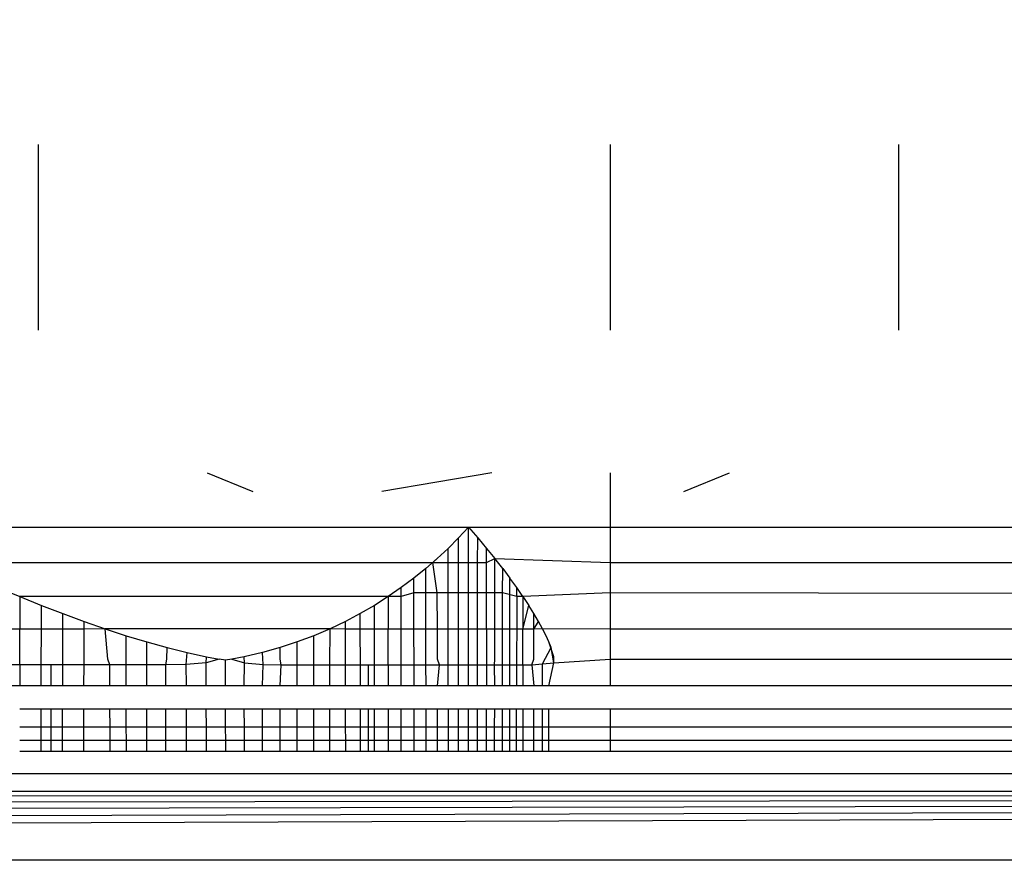
# Model space of a CAD drawing. Units: millimetres. Extents: x -6452 to 2573, y -4036 to 6208.
# Drawn here: x -1686 to -1682, y -2068 to -2065 of the extents above; entities that cross this region are included whole.
import ezdxf

# ---------------------------------------------------------------- set-up
doc = ezdxf.new("R2010")
doc.units = ezdxf.units.MM
doc.layers.add('Strefa bezpieczna', color=8, linetype='Continuous')
doc.dimstyles.get("Standard").update_dxf_attribs({"dimtxt": 180, "dimasz": 180, "dimexe": 0.18, "dimexo": 0.0625, "dimgap": 200, "dimtad": 0, "dimtih": 1, "dimtoh": 1, "dimlfac": 0.001, "dimzin": 0, "dimdsep": 46, "dimtxsty": 'Standard', "dimcen": 0.09, "dimse1": 1, "dimse2": 1, "dimadec": 0, "dimazin": 0, "dimtfac": 1, "dimtdec": 4, "dimtofl": 0, "dimtmove": 0, "dimatfit": 3, "dimfxl": 1, "dimtolj": 1, "dimtzin": 0, "dimarcsym": 0})

# ---------------------------------------------------------------- blocks, each defined once
blk = doc.blocks.new('*D6')
at = {"layer": 'Defpoints', "color": 0}
for p in [(-107.2701, 4764.7162), (-6212.9747, -4036.0571), (-2082.8002, -4036.0571)]:
    blk.add_point(p, dxfattribs=at)
at = {"layer": 'Strefa bezpieczna', "color": 0, "lineweight": -2}
for p, q in [((-6212.9747, 4584.7162), (-6212.9747, 654.3295)), ((-6212.9747, -3856.0571), (-6212.9747, 74.3295))]:
    blk.add_line(p, q, dxfattribs=at)
at = {"layer": 'Strefa bezpieczna', "color": 0}
for points in [[(-6182.9747, 4584.7162), (-6242.9747, 4584.7162), (-6212.9747, 4764.7162)], [(-6242.9747, -3856.0571), (-6182.9747, -3856.0571), (-6212.9747, -4036.0571)]]:
    blk.add_solid(points, dxfattribs=at)
at = {"layer": 'Strefa bezpieczna', "color": 0, "insert": (-6212.9747, 364.3295), "char_height": 180, "attachment_point": 5}
blk.add_mtext('\\A1;8.80', dxfattribs=at)
blk = doc.blocks.new('*D7')
at = {"layer": 'Defpoints', "color": 0}
for p in [(-206.4665, 2764.7162), (-5168.2396, -2542.6164), (-2083.7316, -2542.6164)]:
    blk.add_point(p, dxfattribs=at)
at = {"layer": 'Strefa bezpieczna', "color": 0, "lineweight": -2}
for p, q in [((-5168.2396, 2584.7162), (-5168.2396, 401.0499)), ((-5168.2396, -2362.6164), (-5168.2396, -178.9501))]:
    blk.add_line(p, q, dxfattribs=at)
at = {"layer": 'Strefa bezpieczna', "color": 0}
for points in [[(-5138.2396, 2584.7162), (-5198.2396, 2584.7162), (-5168.2396, 2764.7162)], [(-5198.2396, -2362.6164), (-5138.2396, -2362.6164), (-5168.2396, -2542.6164)]]:
    blk.add_solid(points, dxfattribs=at)
at = {"layer": 'Strefa bezpieczna', "color": 0, "insert": (-5168.2396, 111.0499), "char_height": 180, "attachment_point": 5}
blk.add_mtext('\\A1;5.31', dxfattribs=at)

msp = doc.modelspace()

# ---------------------------------------------------------------- linework, layer by layer
for p, q in [((-1686.2665, -2065.0871), (-1686.2665, -2065.9155)), ((-1683.7165, -2065.0871), (-1683.7165, -2065.9155)), ((-1682.4313, -2065.0871), (-1682.4313, -2065.9155)), ((-1685.5136, -2066.5512), (-1685.31, -2066.6354)), ((-1684.2443, -2066.5512), (-1684.7344, -2066.6354)), ((-1683.7165, -2066.5512), (-1683.7165, -2066.7943)), ((-1683.3877, -2066.6354), (-1683.1842, -2066.5512)), ((-1687.049, -2066.7943), (-1684.3489, -2066.7943)), ((-1684.3926, -2066.8417), (-1684.3489, -2066.7943)), ((-1684.3489, -2066.7943), (-1684.3074, -2066.8417)), ((-1684.3489, -2066.7943), (-1683.7165, -2066.7943)), ((-1684.3489, -2066.9508), (-1684.3489, -2066.7943)), ((-1683.7165, -2066.7943), (-1673.9665, -2066.7943)), ((-1683.7165, -2066.7943), (-1683.7165, -2066.9508)), ((-1684.4388, -2066.8883), (-1684.3926, -2066.8417)), ((-1684.3925, -2066.9508), (-1684.3926, -2066.8417)), ((-1684.3075, -2066.9508), (-1684.3074, -2066.8417)), ((-1684.3074, -2066.8417), (-1684.268, -2066.8883)), ((-1684.4875, -2066.9339), (-1684.4388, -2066.8883)), ((-1684.4388, -2066.9508), (-1684.4388, -2066.8883)), ((-1684.2681, -2066.9508), (-1684.268, -2066.8883)), ((-1684.268, -2066.8883), (-1684.2309, -2066.934)), ((-1684.4875, -2066.9339), (-1684.5387, -2066.9785)), ((-1684.5069, -2066.9508), (-1684.4875, -2066.9339)), ((-1684.2681, -2066.9508), (-1684.2309, -2066.934)), ((-1684.231, -2067.0871), (-1684.2309, -2066.934)), ((-1684.196, -2066.9785), (-1684.2309, -2066.934)), ((-1684.2309, -2066.934), (-1683.7165, -2066.9508)), ((-1686.7064, -2066.9508), (-1684.5069, -2066.9508)), ((-1684.5387, -2066.9785), (-1684.5922, -2067.0217)), ((-1684.5385, -2067.0871), (-1684.5387, -2066.9785)), ((-1684.4874, -2067.0871), (-1684.5069, -2066.9508)), ((-1684.5069, -2066.9508), (-1684.4388, -2066.9508)), ((-1684.4387, -2067.0871), (-1684.4388, -2066.9508)), ((-1684.4388, -2066.9508), (-1684.3925, -2066.9508)), ((-1684.3925, -2067.0871), (-1684.3925, -2066.9508)), ((-1684.3925, -2066.9508), (-1684.3489, -2066.9508)), ((-1684.3489, -2067.0871), (-1684.3489, -2066.9508)), ((-1684.3489, -2066.9508), (-1684.3075, -2066.9508)), ((-1684.3075, -2067.0871), (-1684.3075, -2066.9508)), ((-1684.3075, -2066.9508), (-1684.2681, -2066.9508)), ((-1684.2682, -2067.0871), (-1684.2681, -2066.9508)), ((-1684.1961, -2067.0871), (-1684.196, -2066.9785)), ((-1684.196, -2066.9785), (-1684.1635, -2067.0217)), ((-1683.7165, -2066.9508), (-1683.7165, -2067.0871)), ((-1683.7165, -2066.9508), (-1673.9665, -2066.9508)), ((-1684.5922, -2067.0217), (-1684.648, -2067.0634)), ((-1684.592, -2067.0871), (-1684.5922, -2067.0217)), ((-1684.1638, -2067.2483), (-1684.1635, -2067.0217)), ((-1684.1333, -2067.0634), (-1684.1635, -2067.0217)), ((-1684.648, -2067.0634), (-1684.7063, -2067.1036)), ((-1684.648, -2067.1033), (-1684.648, -2067.0634)), ((-1684.1334, -2067.1033), (-1684.1333, -2067.0634)), ((-1684.1055, -2067.1036), (-1684.1333, -2067.0634)), ((-1686.3893, -2067.0871), (-1686.3492, -2067.1036)), ((-1686.3492, -2067.1036), (-1686.2526, -2067.1423)), ((-1686.3492, -2067.1036), (-1686.3492, -2067.2483)), ((-1684.7063, -2067.1036), (-1686.3492, -2067.1036)), ((-1684.7063, -2067.1036), (-1684.7672, -2067.1423)), ((-1684.648, -2067.1033), (-1684.7063, -2067.1036)), ((-1684.7063, -2067.1036), (-1684.7063, -2067.2483)), ((-1684.6481, -2067.2483), (-1684.648, -2067.1033)), ((-1684.592, -2067.0871), (-1684.648, -2067.1033)), ((-1684.5917, -2067.2483), (-1684.592, -2067.0871)), ((-1684.5385, -2067.0871), (-1684.592, -2067.0871)), ((-1684.5382, -2067.2483), (-1684.5385, -2067.0871)), ((-1684.4874, -2067.0871), (-1684.5385, -2067.0871)), ((-1684.4872, -2067.2483), (-1684.4874, -2067.0871)), ((-1684.4387, -2067.0871), (-1684.4874, -2067.0871)), ((-1684.4385, -2067.2483), (-1684.4387, -2067.0871)), ((-1684.3925, -2067.0871), (-1684.4387, -2067.0871)), ((-1684.3924, -2067.2483), (-1684.3925, -2067.0871)), ((-1684.3489, -2067.0871), (-1684.3925, -2067.0871)), ((-1684.3489, -2067.2483), (-1684.3489, -2067.0871)), ((-1684.3075, -2067.0871), (-1684.3489, -2067.0871)), ((-1684.3076, -2067.2483), (-1684.3075, -2067.0871)), ((-1684.2682, -2067.0871), (-1684.3075, -2067.0871)), ((-1684.2683, -2067.2483), (-1684.2682, -2067.0871)), ((-1684.231, -2067.0871), (-1684.2682, -2067.0871)), ((-1684.2312, -2067.2483), (-1684.231, -2067.0871)), ((-1684.1961, -2067.0871), (-1684.231, -2067.0871)), ((-1684.1964, -2067.2483), (-1684.1961, -2067.0871)), ((-1684.1334, -2067.1033), (-1684.1961, -2067.0871)), ((-1684.1334, -2067.1033), (-1684.1341, -2067.5014)), ((-1684.1055, -2067.1036), (-1684.1334, -2067.1033)), ((-1683.7165, -2067.0871), (-1684.1055, -2067.1036)), ((-1684.1055, -2067.1036), (-1684.08, -2067.1423)), ((-1684.1055, -2067.1036), (-1684.1055, -2067.2483)), ((-1683.7165, -2067.0871), (-1683.7165, -2067.2483)), ((-1673.9665, -2067.1033), (-1683.7165, -2067.0871)), ((-1686.2527, -2067.2483), (-1686.2526, -2067.1423)), ((-1686.2526, -2067.1423), (-1686.1568, -2067.1791)), ((-1684.7672, -2067.1423), (-1684.8307, -2067.1791)), ((-1684.7671, -2067.2483), (-1684.7672, -2067.1423)), ((-1684.1055, -2067.2483), (-1684.08, -2067.1423)), ((-1684.057, -2067.1791), (-1684.08, -2067.1423)), ((-1686.1569, -2067.2483), (-1686.1568, -2067.1791)), ((-1686.1568, -2067.1791), (-1686.0618, -2067.2141)), ((-1684.8307, -2067.1791), (-1684.8968, -2067.2141)), ((-1684.8306, -2067.2483), (-1684.8307, -2067.1791)), ((-1684.0364, -2067.2141), (-1684.057, -2067.1791)), ((-1684.057, -2067.2483), (-1684.057, -2067.1791)), ((-1686.0619, -2067.2483), (-1686.0618, -2067.2141)), ((-1686.0618, -2067.2141), (-1685.9676, -2067.247)), ((-1684.8968, -2067.2141), (-1684.9657, -2067.247)), ((-1684.8968, -2067.2483), (-1684.8968, -2067.2141)), ((-1684.057, -2067.2483), (-1684.0364, -2067.2141)), ((-1684.0183, -2067.247), (-1684.0364, -2067.2141)), ((-1686.3492, -2067.2483), (-1686.4464, -2067.2483)), ((-1686.2527, -2067.2483), (-1686.3492, -2067.2483)), ((-1686.3492, -2067.4082), (-1686.3492, -2067.2483)), ((-1686.2528, -2067.4082), (-1686.2527, -2067.2483)), ((-1686.1569, -2067.2483), (-1686.2527, -2067.2483)), ((-1686.1572, -2067.4082), (-1686.1569, -2067.2483)), ((-1686.0619, -2067.2483), (-1686.1569, -2067.2483)), ((-1686.0623, -2067.4082), (-1686.0619, -2067.2483)), ((-1685.9676, -2067.247), (-1686.0619, -2067.2483)), ((-1685.9676, -2067.247), (-1685.8744, -2067.2777)), ((-1685.9565, -2067.3821), (-1685.9676, -2067.247)), ((-1684.9657, -2067.247), (-1685.9676, -2067.247)), ((-1685.8744, -2067.2777), (-1685.7824, -2067.3057)), ((-1685.8742, -2067.4082), (-1685.8744, -2067.2777)), ((-1685.0373, -2067.2777), (-1685.1115, -2067.3057)), ((-1685.0375, -2067.4082), (-1685.0373, -2067.2777)), ((-1684.9657, -2067.247), (-1685.0373, -2067.2777)), ((-1684.966, -2067.4082), (-1684.9657, -2067.247)), ((-1684.8968, -2067.2483), (-1684.9657, -2067.247)), ((-1684.8306, -2067.2483), (-1684.8968, -2067.2483)), ((-1684.8965, -2067.4082), (-1684.8968, -2067.2483)), ((-1684.7671, -2067.2483), (-1684.8306, -2067.2483)), ((-1684.8304, -2067.4082), (-1684.8306, -2067.2483)), ((-1684.7063, -2067.2483), (-1684.7671, -2067.2483)), ((-1684.767, -2067.4082), (-1684.7671, -2067.2483)), ((-1684.6481, -2067.2483), (-1684.7063, -2067.2483)), ((-1684.7063, -2067.4082), (-1684.7063, -2067.2483)), ((-1684.6482, -2067.4082), (-1684.6481, -2067.2483)), ((-1684.5917, -2067.2483), (-1684.6481, -2067.2483)), ((-1684.5382, -2067.2483), (-1684.5917, -2067.2483)), ((-1684.5913, -2067.4082), (-1684.5917, -2067.2483)), ((-1684.4872, -2067.2483), (-1684.5382, -2067.2483)), ((-1684.5379, -2067.4082), (-1684.5382, -2067.2483)), ((-1684.487, -2067.3821), (-1684.4872, -2067.2483)), ((-1684.4385, -2067.2483), (-1684.4872, -2067.2483)), ((-1684.3924, -2067.2483), (-1684.4385, -2067.2483)), ((-1684.4384, -2067.4082), (-1684.4385, -2067.2483)), ((-1684.3489, -2067.2483), (-1684.3924, -2067.2483)), ((-1684.3924, -2067.4082), (-1684.3924, -2067.2483)), ((-1684.3076, -2067.2483), (-1684.3489, -2067.2483)), ((-1684.3489, -2067.4082), (-1684.3489, -2067.2483)), ((-1684.2683, -2067.2483), (-1684.3076, -2067.2483)), ((-1684.3076, -2067.4082), (-1684.3076, -2067.2483)), ((-1684.2683, -2067.2483), (-1684.2685, -2067.5014)), ((-1684.2312, -2067.2483), (-1684.2683, -2067.2483)), ((-1684.2314, -2067.3821), (-1684.2312, -2067.2483)), ((-1684.1964, -2067.2483), (-1684.2312, -2067.2483)), ((-1684.1966, -2067.4082), (-1684.1964, -2067.2483)), ((-1684.1638, -2067.2483), (-1684.1964, -2067.2483)), ((-1684.1641, -2067.4082), (-1684.1638, -2067.2483)), ((-1684.1055, -2067.2483), (-1684.1638, -2067.2483)), ((-1684.057, -2067.2483), (-1684.1055, -2067.2483)), ((-1684.1055, -2067.4082), (-1684.1055, -2067.2483)), ((-1684.0183, -2067.247), (-1684.057, -2067.2483)), ((-1684.057, -2067.3821), (-1684.057, -2067.2483)), ((-1684.0028, -2067.2777), (-1684.0183, -2067.247)), ((-1683.7165, -2067.2483), (-1684.0183, -2067.247)), ((-1683.99, -2067.3057), (-1684.0028, -2067.2777)), ((-1683.7165, -2067.2483), (-1683.7165, -2067.3821)), ((-1673.9665, -2067.2483), (-1683.7165, -2067.2483)), ((-1685.7824, -2067.3057), (-1685.6919, -2067.331)), ((-1685.7823, -2067.4082), (-1685.7824, -2067.3057)), ((-1685.6936, -2067.3821), (-1685.6919, -2067.331)), ((-1685.6919, -2067.331), (-1685.603, -2067.3531)), ((-1685.1881, -2067.331), (-1685.267, -2067.3531)), ((-1685.1115, -2067.3057), (-1685.1881, -2067.331)), ((-1685.1881, -2067.3821), (-1685.1881, -2067.331)), ((-1685.1116, -2067.4082), (-1685.1115, -2067.3057)), ((-1684.0184, -2067.4036), (-1683.9799, -2067.331)), ((-1683.9799, -2067.331), (-1683.99, -2067.3057)), ((-1683.9682, -2067.3719), (-1683.99, -2067.3057)), ((-1683.9678, -2067.3986), (-1683.9799, -2067.331)), ((-1685.6064, -2067.4057), (-1685.603, -2067.3531)), ((-1685.603, -2067.3531), (-1685.5158, -2067.3719)), ((-1685.5178, -2067.3986), (-1685.5158, -2067.3719)), ((-1685.5158, -2067.3719), (-1685.4599, -2067.3821)), ((-1685.3482, -2067.3719), (-1685.4038, -2067.3821)), ((-1685.267, -2067.3531), (-1685.3482, -2067.3719)), ((-1685.3463, -2067.3986), (-1685.3482, -2067.3719)), ((-1685.2639, -2067.4057), (-1685.267, -2067.3531)), ((-1683.9678, -2067.3986), (-1683.9682, -2067.3719)), ((-1686.3492, -2067.4082), (-1686.4463, -2067.4082)), ((-1686.3492, -2067.4082), (-1686.3492, -2067.5014)), ((-1686.2528, -2067.4082), (-1686.3492, -2067.4082)), ((-1686.2529, -2067.5014), (-1686.2528, -2067.4082)), ((-1686.2087, -2067.4082), (-1686.2528, -2067.4082)), ((-1686.2088, -2067.5014), (-1686.2087, -2067.4082)), ((-1686.1572, -2067.4082), (-1686.2087, -2067.4082)), ((-1686.1574, -2067.5014), (-1686.1572, -2067.4082)), ((-1686.0623, -2067.4082), (-1686.1572, -2067.4082)), ((-1686.0626, -2067.5014), (-1686.0623, -2067.4082)), ((-1685.947, -2067.4082), (-1686.0623, -2067.4082)), ((-1685.947, -2067.4082), (-1685.9565, -2067.3821)), ((-1685.9468, -2067.5014), (-1685.947, -2067.4082)), ((-1685.8742, -2067.4082), (-1685.947, -2067.4082)), ((-1685.8741, -2067.5014), (-1685.8742, -2067.4082)), ((-1685.7823, -2067.4082), (-1685.8742, -2067.4082)), ((-1685.7823, -2067.5014), (-1685.7823, -2067.4082)), ((-1685.6977, -2067.4082), (-1685.7823, -2067.4082)), ((-1685.6977, -2067.4082), (-1685.6936, -2067.3821)), ((-1685.6064, -2067.4057), (-1685.6977, -2067.4082)), ((-1685.6977, -2067.5014), (-1685.6977, -2067.4082)), ((-1685.5178, -2067.3986), (-1685.6064, -2067.4057)), ((-1685.6061, -2067.5014), (-1685.6064, -2067.4057)), ((-1685.4599, -2067.3821), (-1685.5178, -2067.3986)), ((-1685.5175, -2067.5014), (-1685.5178, -2067.3986)), ((-1685.4318, -2067.3872), (-1685.4599, -2067.3821)), ((-1685.4038, -2067.3821), (-1685.4318, -2067.3872)), ((-1685.4315, -2067.5014), (-1685.4318, -2067.3872)), ((-1685.4038, -2067.3821), (-1685.3463, -2067.3986)), ((-1685.348, -2067.5014), (-1685.3463, -2067.3986)), ((-1685.3463, -2067.3986), (-1685.2639, -2067.4057)), ((-1685.2669, -2067.5014), (-1685.2639, -2067.4057)), ((-1685.2639, -2067.4057), (-1685.1831, -2067.4082)), ((-1685.1831, -2067.4082), (-1685.1881, -2067.3821)), ((-1685.1881, -2067.5014), (-1685.1831, -2067.4082)), ((-1685.1831, -2067.4082), (-1685.1116, -2067.4082)), ((-1685.1116, -2067.5014), (-1685.1116, -2067.4082)), ((-1685.1116, -2067.4082), (-1685.0375, -2067.4082)), ((-1685.0376, -2067.5014), (-1685.0375, -2067.4082)), ((-1685.0375, -2067.4082), (-1684.966, -2067.4082)), ((-1684.9662, -2067.5014), (-1684.966, -2067.4082)), ((-1684.966, -2067.4082), (-1684.8965, -2067.4082)), ((-1684.8963, -2067.5014), (-1684.8965, -2067.4082)), ((-1684.8965, -2067.4082), (-1684.8304, -2067.4082)), ((-1684.8303, -2067.5014), (-1684.8304, -2067.4082)), ((-1684.8304, -2067.4082), (-1684.7959, -2067.4082)), ((-1684.7959, -2067.4082), (-1684.7958, -2067.5014)), ((-1684.7959, -2067.4082), (-1684.767, -2067.4082)), ((-1684.767, -2067.5014), (-1684.767, -2067.4082)), ((-1684.767, -2067.4082), (-1684.7063, -2067.4082)), ((-1684.7063, -2067.4082), (-1684.7063, -2067.5014)), ((-1684.7063, -2067.4082), (-1684.6482, -2067.4082)), ((-1684.6482, -2067.5014), (-1684.6482, -2067.4082)), ((-1684.6482, -2067.4082), (-1684.5913, -2067.4082)), ((-1684.5911, -2067.5014), (-1684.5913, -2067.4082)), ((-1684.5913, -2067.4082), (-1684.5379, -2067.4082)), ((-1684.5378, -2067.5014), (-1684.5379, -2067.4082)), ((-1684.5379, -2067.4082), (-1684.4773, -2067.4082)), ((-1684.4773, -2067.4082), (-1684.487, -2067.3821)), ((-1684.4868, -2067.5014), (-1684.4773, -2067.4082)), ((-1684.4773, -2067.4082), (-1684.4384, -2067.4082)), ((-1684.4383, -2067.5014), (-1684.4384, -2067.4082)), ((-1684.4384, -2067.4082), (-1684.3924, -2067.4082)), ((-1684.3923, -2067.5014), (-1684.3924, -2067.4082)), ((-1684.3924, -2067.4082), (-1684.3489, -2067.4082)), ((-1684.3489, -2067.5014), (-1684.3489, -2067.4082)), ((-1684.3489, -2067.4082), (-1684.3076, -2067.4082)), ((-1684.3077, -2067.5014), (-1684.3076, -2067.4082)), ((-1684.3076, -2067.4082), (-1684.2325, -2067.4082)), ((-1684.2325, -2067.4082), (-1684.2314, -2067.3821)), ((-1684.2315, -2067.5014), (-1684.2325, -2067.4082)), ((-1684.2325, -2067.4082), (-1684.1966, -2067.4082)), ((-1684.1967, -2067.5014), (-1684.1966, -2067.4082)), ((-1684.1966, -2067.4082), (-1684.1641, -2067.4082)), ((-1684.1643, -2067.5014), (-1684.1641, -2067.4082)), ((-1684.1641, -2067.4082), (-1684.1055, -2067.4082)), ((-1684.1055, -2067.4082), (-1684.1055, -2067.5014)), ((-1684.1055, -2067.4082), (-1684.0656, -2067.4082)), ((-1684.0656, -2067.4082), (-1684.057, -2067.3821)), ((-1684.0656, -2067.4082), (-1684.0184, -2067.4036)), ((-1684.0656, -2067.4082), (-1684.0571, -2067.5014)), ((-1684.0185, -2067.5014), (-1684.0184, -2067.4036)), ((-1684.0184, -2067.4036), (-1683.9678, -2067.3986)), ((-1683.9899, -2067.5014), (-1683.9678, -2067.3986)), ((-1683.9678, -2067.3986), (-1683.7165, -2067.3821)), ((-1683.7165, -2067.3821), (-1683.7165, -2067.5014)), ((-1683.7165, -2067.3821), (-1673.9665, -2067.3821)), ((-1686.3492, -2067.5014), (-1686.4462, -2067.5014)), ((-1686.2529, -2067.5014), (-1686.3492, -2067.5014)), ((-1686.2088, -2067.5014), (-1686.2529, -2067.5014)), ((-1686.1574, -2067.5014), (-1686.2088, -2067.5014)), ((-1686.0626, -2067.5014), (-1686.1574, -2067.5014)), ((-1685.9468, -2067.5014), (-1686.0626, -2067.5014)), ((-1685.8741, -2067.5014), (-1685.9468, -2067.5014)), ((-1685.7823, -2067.5014), (-1685.8741, -2067.5014)), ((-1685.6977, -2067.5014), (-1685.7823, -2067.5014)), ((-1685.6061, -2067.5014), (-1685.6977, -2067.5014)), ((-1685.5175, -2067.5014), (-1685.6061, -2067.5014)), ((-1685.4315, -2067.5014), (-1685.5175, -2067.5014)), ((-1685.348, -2067.5014), (-1685.4315, -2067.5014)), ((-1685.2669, -2067.5014), (-1685.348, -2067.5014)), ((-1685.1881, -2067.5014), (-1685.2669, -2067.5014)), ((-1685.1116, -2067.5014), (-1685.1881, -2067.5014)), ((-1685.0376, -2067.5014), (-1685.1116, -2067.5014)), ((-1684.9662, -2067.5014), (-1685.0376, -2067.5014)), ((-1684.8963, -2067.5014), (-1684.9662, -2067.5014)), ((-1684.8303, -2067.5014), (-1684.8963, -2067.5014)), ((-1684.767, -2067.5014), (-1684.8303, -2067.5014)), ((-1684.7063, -2067.5014), (-1684.767, -2067.5014)), ((-1684.6482, -2067.5014), (-1684.7063, -2067.5014)), ((-1684.5911, -2067.5014), (-1684.6482, -2067.5014)), ((-1684.5378, -2067.5014), (-1684.5911, -2067.5014)), ((-1684.4868, -2067.5014), (-1684.5378, -2067.5014)), ((-1684.4383, -2067.5014), (-1684.4868, -2067.5014)), ((-1684.3923, -2067.5014), (-1684.4383, -2067.5014)), ((-1684.3489, -2067.5014), (-1684.3923, -2067.5014)), ((-1684.3077, -2067.5014), (-1684.3489, -2067.5014)), ((-1684.2685, -2067.5014), (-1684.3077, -2067.5014)), ((-1684.2315, -2067.5014), (-1684.2685, -2067.5014)), ((-1684.1967, -2067.5014), (-1684.2315, -2067.5014)), ((-1684.1643, -2067.5014), (-1684.1967, -2067.5014)), ((-1684.1055, -2067.5014), (-1684.1643, -2067.5014)), ((-1684.0571, -2067.5014), (-1684.1055, -2067.5014)), ((-1684.0185, -2067.5014), (-1684.0571, -2067.5014)), ((-1683.9899, -2067.5014), (-1684.0185, -2067.5014)), ((-1683.7165, -2067.5014), (-1683.9899, -2067.5014)), ((-1673.9665, -2067.5014), (-1683.7165, -2067.5014)), ((-1686.3492, -2067.6033), (-1686.253, -2067.6033)), ((-1686.2531, -2067.6853), (-1686.253, -2067.6033)), ((-1686.253, -2067.6033), (-1686.2089, -2067.6033)), ((-1686.209, -2067.6853), (-1686.2089, -2067.6033)), ((-1686.2089, -2067.6033), (-1686.1576, -2067.6033)), ((-1686.1577, -2067.6853), (-1686.1576, -2067.6033)), ((-1686.1576, -2067.6033), (-1686.0628, -2067.6033)), ((-1686.063, -2067.6853), (-1686.0628, -2067.6033)), ((-1686.0628, -2067.6033), (-1685.9466, -2067.6033)), ((-1685.9464, -2067.6853), (-1685.9466, -2067.6033)), ((-1685.9466, -2067.6033), (-1685.8739, -2067.6033)), ((-1685.8738, -2067.6853), (-1685.8739, -2067.6033)), ((-1685.8739, -2067.6033), (-1685.7822, -2067.6033)), ((-1685.7822, -2067.6853), (-1685.7822, -2067.6033)), ((-1685.7822, -2067.6033), (-1685.6977, -2067.6033)), ((-1685.6978, -2067.6853), (-1685.6977, -2067.6033)), ((-1685.6977, -2067.6033), (-1685.6056, -2067.6033)), ((-1685.6053, -2067.6853), (-1685.6056, -2067.6033)), ((-1685.6056, -2067.6033), (-1685.5172, -2067.6033)), ((-1685.5169, -2067.6853), (-1685.5172, -2067.6033)), ((-1685.5172, -2067.6033), (-1685.4312, -2067.6033)), ((-1685.431, -2067.6853), (-1685.4312, -2067.6033)), ((-1685.4312, -2067.6033), (-1685.3478, -2067.6033)), ((-1685.3477, -2067.6853), (-1685.3478, -2067.6033)), ((-1685.3478, -2067.6033), (-1685.2668, -2067.6033)), ((-1685.2667, -2067.6853), (-1685.2668, -2067.6033)), ((-1685.2668, -2067.6033), (-1685.1881, -2067.6033)), ((-1685.188, -2067.6853), (-1685.1881, -2067.6033)), ((-1685.1881, -2067.6033), (-1685.1117, -2067.6033)), ((-1685.1117, -2067.6853), (-1685.1117, -2067.6033)), ((-1685.1117, -2067.6033), (-1685.0377, -2067.6033)), ((-1685.0378, -2067.6853), (-1685.0377, -2067.6033)), ((-1685.0377, -2067.6033), (-1684.9664, -2067.6033)), ((-1684.9665, -2067.6853), (-1684.9664, -2067.6033)), ((-1684.9664, -2067.6033), (-1684.8962, -2067.6033)), ((-1684.896, -2067.6853), (-1684.8962, -2067.6033)), ((-1684.8962, -2067.6033), (-1684.8302, -2067.6033)), ((-1684.8301, -2067.6853), (-1684.8302, -2067.6033)), ((-1684.8302, -2067.6033), (-1684.7669, -2067.6033)), ((-1684.7957, -2067.6033), (-1684.7957, -2067.6853)), ((-1684.7669, -2067.6853), (-1684.7669, -2067.6033)), ((-1684.7669, -2067.6033), (-1684.7063, -2067.6033)), ((-1684.7063, -2067.6033), (-1684.7063, -2067.6853)), ((-1684.7063, -2067.6033), (-1684.6483, -2067.6033)), ((-1684.6483, -2067.6853), (-1684.6483, -2067.6033)), ((-1684.6483, -2067.6033), (-1684.5909, -2067.6033)), ((-1684.5907, -2067.6853), (-1684.5909, -2067.6033)), ((-1684.5909, -2067.6033), (-1684.5376, -2067.6033)), ((-1684.5375, -2067.6853), (-1684.5376, -2067.6033)), ((-1684.5376, -2067.6033), (-1684.4867, -2067.6033)), ((-1684.4866, -2067.6853), (-1684.4867, -2067.6033)), ((-1684.4867, -2067.6033), (-1684.4382, -2067.6033)), ((-1684.4382, -2067.6853), (-1684.4382, -2067.6033)), ((-1684.4382, -2067.6033), (-1684.3923, -2067.6033)), ((-1684.3922, -2067.6853), (-1684.3923, -2067.6033)), ((-1684.3923, -2067.6033), (-1684.3489, -2067.6033)), ((-1684.3489, -2067.6853), (-1684.3489, -2067.6033)), ((-1684.3489, -2067.6033), (-1684.3077, -2067.6033)), ((-1684.3077, -2067.6853), (-1684.3077, -2067.6033)), ((-1684.3077, -2067.6033), (-1684.2686, -2067.6033)), ((-1684.2686, -2067.6853), (-1684.2686, -2067.6033)), ((-1684.2686, -2067.6033), (-1684.2316, -2067.6033)), ((-1684.2317, -2067.6853), (-1684.2316, -2067.6033)), ((-1684.2316, -2067.6033), (-1684.1969, -2067.6033)), ((-1684.197, -2067.6853), (-1684.1969, -2067.6033)), ((-1684.1969, -2067.6033), (-1684.1644, -2067.6033)), ((-1684.1646, -2067.6853), (-1684.1644, -2067.6033)), ((-1684.1644, -2067.6033), (-1684.1055, -2067.6033)), ((-1684.1345, -2067.6853), (-1684.1343, -2067.6033)), ((-1684.1055, -2067.6033), (-1684.1055, -2067.6853)), ((-1684.1055, -2067.6033), (-1684.0571, -2067.6033)), ((-1684.0572, -2067.6853), (-1684.0571, -2067.6033)), ((-1684.0571, -2067.6033), (-1684.0186, -2067.6033)), ((-1684.0186, -2067.6853), (-1684.0186, -2067.6033)), ((-1684.0186, -2067.6033), (-1683.9899, -2067.6033)), ((-1683.9899, -2067.6853), (-1683.9899, -2067.6033)), ((-1683.9899, -2067.6033), (-1683.7165, -2067.6033)), ((-1683.7165, -2067.6033), (-1683.7165, -2067.6853)), ((-1683.7165, -2067.6033), (-1673.9665, -2067.6033)), ((-1686.2531, -2067.6853), (-1686.3492, -2067.6853)), ((-1686.2531, -2067.7454), (-1686.2531, -2067.6853)), ((-1686.209, -2067.6853), (-1686.2531, -2067.6853)), ((-1686.2091, -2067.7454), (-1686.209, -2067.6853)), ((-1686.1577, -2067.6853), (-1686.209, -2067.6853)), ((-1686.1578, -2067.7454), (-1686.1577, -2067.6853)), ((-1686.063, -2067.6853), (-1686.1577, -2067.6853)), ((-1686.0632, -2067.7454), (-1686.063, -2067.6853)), ((-1685.9464, -2067.6853), (-1686.063, -2067.6853)), ((-1685.9463, -2067.7454), (-1685.9464, -2067.6853)), ((-1685.8738, -2067.6853), (-1685.9464, -2067.6853)), ((-1685.8737, -2067.7454), (-1685.8738, -2067.6853)), ((-1685.7822, -2067.6853), (-1685.8738, -2067.6853)), ((-1685.7821, -2067.7454), (-1685.7822, -2067.6853)), ((-1685.6978, -2067.6853), (-1685.7822, -2067.6853)), ((-1685.6978, -2067.7454), (-1685.6978, -2067.6853)), ((-1685.6053, -2067.6853), (-1685.6978, -2067.6853)), ((-1685.6051, -2067.7454), (-1685.6053, -2067.6853)), ((-1685.5169, -2067.6853), (-1685.6053, -2067.6853)), ((-1685.5167, -2067.7454), (-1685.5169, -2067.6853)), ((-1685.431, -2067.6853), (-1685.5169, -2067.6853)), ((-1685.4309, -2067.7454), (-1685.431, -2067.6853)), ((-1685.3477, -2067.6853), (-1685.431, -2067.6853)), ((-1685.3476, -2067.7454), (-1685.3477, -2067.6853)), ((-1685.2667, -2067.6853), (-1685.3477, -2067.6853)), ((-1685.2667, -2067.7454), (-1685.2667, -2067.6853)), ((-1685.188, -2067.6853), (-1685.2667, -2067.6853)), ((-1685.188, -2067.7454), (-1685.188, -2067.6853)), ((-1685.1117, -2067.6853), (-1685.188, -2067.6853)), ((-1685.1117, -2067.7454), (-1685.1117, -2067.6853)), ((-1685.0378, -2067.6853), (-1685.1117, -2067.6853)), ((-1685.0379, -2067.7454), (-1685.0378, -2067.6853)), ((-1684.9665, -2067.6853), (-1685.0378, -2067.6853)), ((-1684.9667, -2067.7454), (-1684.9665, -2067.6853)), ((-1684.896, -2067.6853), (-1684.9665, -2067.6853)), ((-1684.8959, -2067.7454), (-1684.896, -2067.6853)), ((-1684.8301, -2067.6853), (-1684.896, -2067.6853)), ((-1684.83, -2067.7454), (-1684.8301, -2067.6853)), ((-1684.7957, -2067.6853), (-1684.8301, -2067.6853)), ((-1684.7957, -2067.6853), (-1684.7956, -2067.7454)), ((-1684.7669, -2067.6853), (-1684.7957, -2067.6853)), ((-1684.7669, -2067.7454), (-1684.7669, -2067.6853)), ((-1684.7063, -2067.6853), (-1684.7669, -2067.6853)), ((-1684.7063, -2067.6853), (-1684.7063, -2067.7454)), ((-1684.6483, -2067.6853), (-1684.7063, -2067.6853)), ((-1684.6484, -2067.7454), (-1684.6483, -2067.6853)), ((-1684.5907, -2067.6853), (-1684.6483, -2067.6853)), ((-1684.5906, -2067.7454), (-1684.5907, -2067.6853)), ((-1684.5375, -2067.6853), (-1684.5907, -2067.6853)), ((-1684.5374, -2067.7454), (-1684.5375, -2067.6853)), ((-1684.4866, -2067.6853), (-1684.5375, -2067.6853)), ((-1684.4865, -2067.7454), (-1684.4866, -2067.6853)), ((-1684.4382, -2067.6853), (-1684.4866, -2067.6853)), ((-1684.4381, -2067.7454), (-1684.4382, -2067.6853)), ((-1684.3922, -2067.6853), (-1684.4382, -2067.6853)), ((-1684.3922, -2067.7454), (-1684.3922, -2067.6853)), ((-1684.3489, -2067.6853), (-1684.3922, -2067.6853)), ((-1684.3489, -2067.7454), (-1684.3489, -2067.6853)), ((-1684.3077, -2067.6853), (-1684.3489, -2067.6853)), ((-1684.3078, -2067.7454), (-1684.3077, -2067.6853)), ((-1684.2686, -2067.6853), (-1684.3077, -2067.6853)), ((-1684.2687, -2067.7454), (-1684.2686, -2067.6853)), ((-1684.2317, -2067.6853), (-1684.2686, -2067.6853)), ((-1684.2317, -2067.7454), (-1684.2317, -2067.6853)), ((-1684.197, -2067.6853), (-1684.2317, -2067.6853)), ((-1684.1971, -2067.7454), (-1684.197, -2067.6853)), ((-1684.1646, -2067.6853), (-1684.197, -2067.6853)), ((-1684.1647, -2067.7454), (-1684.1646, -2067.6853)), ((-1684.1345, -2067.6853), (-1684.1646, -2067.6853)), ((-1684.1346, -2067.7454), (-1684.1345, -2067.6853)), ((-1684.1055, -2067.6853), (-1684.1345, -2067.6853)), ((-1684.1055, -2067.6853), (-1684.1055, -2067.7454)), ((-1684.0572, -2067.6853), (-1684.1055, -2067.6853)), ((-1684.0572, -2067.7454), (-1684.0572, -2067.6853)), ((-1684.0186, -2067.6853), (-1684.0572, -2067.6853)), ((-1684.0187, -2067.7454), (-1684.0186, -2067.6853)), ((-1683.9899, -2067.6853), (-1684.0186, -2067.6853)), ((-1683.9899, -2067.7454), (-1683.9899, -2067.6853)), ((-1683.7165, -2067.6853), (-1683.9899, -2067.6853)), ((-1683.7165, -2067.6853), (-1683.7165, -2067.7454)), ((-1673.9665, -2067.6853), (-1683.7165, -2067.6853)), ((-1686.2531, -2067.7454), (-1686.3492, -2067.7454)), ((-1686.2532, -2067.7943), (-1686.2531, -2067.7454)), ((-1686.2091, -2067.7454), (-1686.2531, -2067.7454)), ((-1686.2092, -2067.7943), (-1686.2091, -2067.7454)), ((-1686.1578, -2067.7454), (-1686.2091, -2067.7454)), ((-1686.1579, -2067.7943), (-1686.1578, -2067.7454)), ((-1686.0632, -2067.7454), (-1686.1578, -2067.7454)), ((-1686.0633, -2067.7943), (-1686.0632, -2067.7454)), ((-1685.9463, -2067.7454), (-1686.0632, -2067.7454)), ((-1685.9462, -2067.7943), (-1685.9463, -2067.7454)), ((-1685.8737, -2067.7454), (-1685.9463, -2067.7454)), ((-1685.8736, -2067.7943), (-1685.8737, -2067.7454)), ((-1685.7821, -2067.7454), (-1685.8737, -2067.7454)), ((-1685.7821, -2067.7943), (-1685.7821, -2067.7454)), ((-1685.6978, -2067.7454), (-1685.7821, -2067.7454)), ((-1685.6978, -2067.7943), (-1685.6978, -2067.7454)), ((-1685.6051, -2067.7454), (-1685.6978, -2067.7454)), ((-1685.6049, -2067.7943), (-1685.6051, -2067.7454)), ((-1685.5167, -2067.7454), (-1685.6051, -2067.7454)), ((-1685.5166, -2067.7943), (-1685.5167, -2067.7454)), ((-1685.4309, -2067.7454), (-1685.5167, -2067.7454)), ((-1685.4308, -2067.7943), (-1685.4309, -2067.7454)), ((-1685.3476, -2067.7454), (-1685.4309, -2067.7454)), ((-1685.3475, -2067.7943), (-1685.3476, -2067.7454)), ((-1685.2667, -2067.7454), (-1685.3476, -2067.7454)), ((-1685.2666, -2067.7943), (-1685.2667, -2067.7454)), ((-1685.188, -2067.7454), (-1685.2667, -2067.7454)), ((-1685.188, -2067.7943), (-1685.188, -2067.7454)), ((-1685.1117, -2067.7454), (-1685.188, -2067.7454)), ((-1685.1118, -2067.7943), (-1685.1117, -2067.7454)), ((-1685.0379, -2067.7454), (-1685.1117, -2067.7454)), ((-1685.038, -2067.7943), (-1685.0379, -2067.7454)), ((-1684.9667, -2067.7454), (-1685.0379, -2067.7454)), ((-1684.9668, -2067.7943), (-1684.9667, -2067.7454)), ((-1684.8959, -2067.7454), (-1684.9667, -2067.7454)), ((-1684.8958, -2067.7943), (-1684.8959, -2067.7454)), ((-1684.83, -2067.7454), (-1684.8959, -2067.7454)), ((-1684.83, -2067.7943), (-1684.83, -2067.7454)), ((-1684.7956, -2067.7454), (-1684.83, -2067.7454)), ((-1684.7956, -2067.7454), (-1684.7956, -2067.7943)), ((-1684.7669, -2067.7454), (-1684.7956, -2067.7454)), ((-1684.7668, -2067.7943), (-1684.7669, -2067.7454)), ((-1684.7063, -2067.7454), (-1684.7669, -2067.7454)), ((-1684.7063, -2067.7454), (-1684.7063, -2067.7943)), ((-1684.6484, -2067.7454), (-1684.7063, -2067.7454)), ((-1684.6484, -2067.7943), (-1684.6484, -2067.7454)), ((-1684.5906, -2067.7454), (-1684.6484, -2067.7454)), ((-1684.5905, -2067.7943), (-1684.5906, -2067.7454)), ((-1684.5374, -2067.7454), (-1684.5906, -2067.7454)), ((-1684.5373, -2067.7943), (-1684.5374, -2067.7454)), ((-1684.4865, -2067.7454), (-1684.5374, -2067.7454)), ((-1684.4865, -2067.7943), (-1684.4865, -2067.7454)), ((-1684.4381, -2067.7454), (-1684.4865, -2067.7454)), ((-1684.4381, -2067.7943), (-1684.4381, -2067.7454)), ((-1684.3922, -2067.7454), (-1684.4381, -2067.7454)), ((-1684.3922, -2067.7943), (-1684.3922, -2067.7454)), ((-1684.3489, -2067.7454), (-1684.3922, -2067.7454)), ((-1684.3489, -2067.7943), (-1684.3489, -2067.7454)), ((-1684.3078, -2067.7454), (-1684.3489, -2067.7454)), ((-1684.3078, -2067.7943), (-1684.3078, -2067.7454)), ((-1684.2687, -2067.7454), (-1684.3078, -2067.7454)), ((-1684.2687, -2067.7943), (-1684.2687, -2067.7454)), ((-1684.2317, -2067.7454), (-1684.2687, -2067.7454)), ((-1684.2318, -2067.7943), (-1684.2317, -2067.7454)), ((-1684.1971, -2067.7454), (-1684.2317, -2067.7454)), ((-1684.1971, -2067.7943), (-1684.1971, -2067.7454)), ((-1684.1647, -2067.7454), (-1684.1971, -2067.7454)), ((-1684.1648, -2067.7943), (-1684.1647, -2067.7454)), ((-1684.1346, -2067.7454), (-1684.1647, -2067.7454)), ((-1684.1347, -2067.7943), (-1684.1346, -2067.7454)), ((-1684.1055, -2067.7454), (-1684.1346, -2067.7454)), ((-1684.1055, -2067.7454), (-1684.1055, -2067.7943)), ((-1684.0572, -2067.7454), (-1684.1055, -2067.7454)), ((-1684.0572, -2067.7943), (-1684.0572, -2067.7454)), ((-1684.0187, -2067.7454), (-1684.0572, -2067.7454)), ((-1684.0187, -2067.7943), (-1684.0187, -2067.7454)), ((-1683.9899, -2067.7454), (-1684.0187, -2067.7454)), ((-1683.9899, -2067.7943), (-1683.9899, -2067.7454)), ((-1683.7165, -2067.7454), (-1683.9899, -2067.7454)), ((-1683.7165, -2067.7454), (-1683.7165, -2067.7943)), ((-1673.9665, -2067.7454), (-1683.7165, -2067.7454)), ((-1686.2532, -2067.7943), (-1686.3492, -2067.7943)), ((-1686.2092, -2067.7943), (-1686.2532, -2067.7943)), ((-1686.1579, -2067.7943), (-1686.2092, -2067.7943)), ((-1686.0633, -2067.7943), (-1686.1579, -2067.7943)), ((-1685.9462, -2067.7943), (-1686.0633, -2067.7943)), ((-1685.8736, -2067.7943), (-1685.9462, -2067.7943)), ((-1685.7821, -2067.7943), (-1685.8736, -2067.7943)), ((-1685.6978, -2067.7943), (-1685.7821, -2067.7943)), ((-1685.6049, -2067.7943), (-1685.6978, -2067.7943)), ((-1685.5166, -2067.7943), (-1685.6049, -2067.7943)), ((-1685.4308, -2067.7943), (-1685.5166, -2067.7943)), ((-1685.3475, -2067.7943), (-1685.4308, -2067.7943)), ((-1685.2666, -2067.7943), (-1685.3475, -2067.7943)), ((-1685.188, -2067.7943), (-1685.2666, -2067.7943)), ((-1685.1118, -2067.7943), (-1685.188, -2067.7943)), ((-1685.038, -2067.7943), (-1685.1118, -2067.7943)), ((-1684.9668, -2067.7943), (-1685.038, -2067.7943)), ((-1684.8958, -2067.7943), (-1684.9668, -2067.7943)), ((-1684.83, -2067.7943), (-1684.8958, -2067.7943)), ((-1684.7668, -2067.7943), (-1684.83, -2067.7943)), ((-1684.7063, -2067.7943), (-1684.7668, -2067.7943)), ((-1684.6484, -2067.7943), (-1684.7063, -2067.7943)), ((-1684.5905, -2067.7943), (-1684.6484, -2067.7943)), ((-1684.5373, -2067.7943), (-1684.5905, -2067.7943)), ((-1684.4865, -2067.7943), (-1684.5373, -2067.7943)), ((-1684.4381, -2067.7943), (-1684.4865, -2067.7943)), ((-1684.3922, -2067.7943), (-1684.4381, -2067.7943)), ((-1684.3489, -2067.7943), (-1684.3922, -2067.7943)), ((-1684.3078, -2067.7943), (-1684.3489, -2067.7943)), ((-1684.2687, -2067.7943), (-1684.3078, -2067.7943)), ((-1684.2318, -2067.7943), (-1684.2687, -2067.7943)), ((-1684.1971, -2067.7943), (-1684.2318, -2067.7943)), ((-1684.1648, -2067.7943), (-1684.1971, -2067.7943)), ((-1684.1055, -2067.7943), (-1684.1648, -2067.7943)), ((-1684.0572, -2067.7943), (-1684.1055, -2067.7943)), ((-1684.0187, -2067.7943), (-1684.0572, -2067.7943)), ((-1683.9899, -2067.7943), (-1684.0187, -2067.7943)), ((-1683.7165, -2067.7943), (-1683.9899, -2067.7943)), ((-1673.9665, -2067.7943), (-1683.7165, -2067.7943)), ((-1730.9422, -2067.8916), (-1646.9909, -2067.8916)), ((-1730.9224, -2067.9709), (-1647.0107, -2067.9709)), ((-1647.0107, -2067.9709), (-1730.9102, -2068.0199)), ((-1647.0107, -2067.9709), (-1730.8963, -2068.0752)), ((-1647.0107, -2067.9709), (-1730.8809, -2068.1368)), ((-1647.0107, -2067.9709), (-1730.8639, -2068.2048)), ((-1647.0107, -2067.9709), (-1730.8465, -2068.2746)), ((-1730.8465, -2068.2746), (-1647.0877, -2068.2791))]:
    msp.add_line(p, q)

# ---------------------------------------------------------------- dimensions: what is measured, and where the dimension line sits
at = {"layer": 'Strefa bezpieczna'}
for base, p1, p2, picture, middle in [((-6212.9747, -4036.0571), (-107.2701, 4764.7162), (-2082.8002, -4036.0571), '*D6', (-6212.9747, 364.3295)), ((-5168.2396, -2542.6164), (-206.4665, 2764.7162), (-2083.7316, -2542.6164), '*D7', (-5168.2396, 111.0499))]:
    dim = msp.add_linear_dim(base=base, p1=p1, p2=p2, angle=90, dimstyle='Standard', override={"dimlfac": 0.001}, dxfattribs=at)
    dim.commit()
    dim.dimension.update_dxf_attribs({"geometry": picture, "text_midpoint": middle})

doc.saveas('drawing.dxf')
